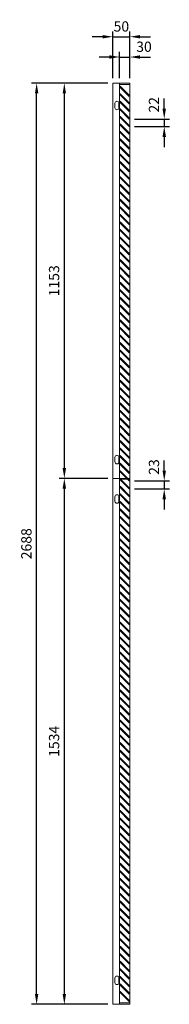
# Model space of a CAD drawing. Units: millimetres. Extents: x -172537 to -151883, y -50326 to -45613.
# Drawn here: x -155350 to -154912, y -48775 to -45902 of the extents above; entities that cross this region are included whole.
import ezdxf

# ---------------------------------------------------------------- set-up
doc = ezdxf.new("R2010")
doc.units = ezdxf.units.MM
doc.header["$LTSCALE"] = 250
doc.header["$MEASUREMENT"] = 0
doc.layers.get('Defpoints').update_dxf_attribs({"lineweight": 5})
doc.layers.add('L+F STEEL', color=7, linetype='Continuous', lineweight=5)
doc.layers.add('WK_STEEL', color=7, linetype='Continuous')
doc.styles.add('ROMANS', font='romans', dxfattribs={"width": 0.8})
doc.dimstyles.new('L+F 15', dxfattribs={"dimscale": 5, "dimtxt": 6, "dimasz": 6, "dimexe": 3, "dimexo": 3, "dimgap": 3, "dimtad": 1, "dimdec": 0, "dimrnd": 1, "dimdsep": 46, "dimtxsty": 'ROMANS', "dimcen": -3.6, "dimclrd": 134, "dimclre": 134, "dimclrt": 7, "dimadec": 0, "dimazin": 0, "dimtfac": 1, "dimtdec": 0, "dimtix": 1, "dimtmove": 2, "dimatfit": 3, "dimfxl": 1, "dimtvp": 1.666667, "dimtolj": 1, "dimarcsym": 0})

# ---------------------------------------------------------------- blocks, each defined once
blk = doc.blocks.new('*D51')
at = {"layer": 'Defpoints', "color": 0, "lineweight": 5, "transparency": 16777216}
for p in [(-155027.2, -45951.6), (-155077.2, -46087.2), (-155027.2, -46087.2)]:
    blk.add_point(p, dxfattribs=at)
at = {"layer": 'L+F STEEL', "color": 134, "lineweight": -2, "transparency": 16777216}
for p, q in [((-155077.2, -46072.2), (-155077.2, -45936.6)), ((-155027.2, -46072.2), (-155027.2, -45936.6)), ((-155107.2, -45951.6), (-155137.2, -45951.6)), ((-155077.2, -45951.6), (-155027.2, -45951.6)), ((-154997.2, -45951.6), (-154967.2, -45951.6))]:
    blk.add_line(p, q, dxfattribs=at)
at = {"layer": 'L+F STEEL', "color": 134, "lineweight": 5, "transparency": 16777216}
for points in [[(-155107.2, -45946.6), (-155107.2, -45956.6), (-155077.2, -45951.6)], [(-154997.2, -45946.6), (-154997.2, -45956.6), (-155027.2, -45951.6)]]:
    blk.add_solid(points, dxfattribs=at)
at = {"layer": 'L+F STEEL', "color": 7, "lineweight": 5, "transparency": 16777216, "insert": (-155052.2, -45921.6), "char_height": 30, "attachment_point": 5, "style": 'ROMANS'}
blk.add_mtext('\\A1;50', dxfattribs=at)
blk = doc.blocks.new('*D52')
at = {"layer": 'Defpoints', "color": 0, "lineweight": 5, "transparency": 16777216}
for p in [(-155028.9, -46191.7), (-155028.9, -46213.7), (-154926.8, -46213.7)]:
    blk.add_point(p, dxfattribs=at)
at = {"layer": 'L+F STEEL', "color": 134, "lineweight": -2, "transparency": 16777216}
for p, q in [((-154926.8, -46161.7), (-154926.8, -46131.7)), ((-155013.9, -46191.7), (-154911.8, -46191.7)), ((-154926.8, -46191.7), (-154926.8, -46213.7)), ((-155013.9, -46213.7), (-154911.8, -46213.7)), ((-154926.8, -46243.7), (-154926.8, -46273.7))]:
    blk.add_line(p, q, dxfattribs=at)
at = {"layer": 'L+F STEEL', "color": 134, "lineweight": 5, "transparency": 16777216}
for points in [[(-154931.8, -46161.7), (-154921.8, -46161.7), (-154926.8, -46191.7)], [(-154931.8, -46243.7), (-154921.8, -46243.7), (-154926.8, -46213.7)]]:
    blk.add_solid(points, dxfattribs=at)
at = {"layer": 'L+F STEEL', "color": 7, "lineweight": 5, "transparency": 16777216, "insert": (-154956.8, -46150.3), "char_height": 30, "attachment_point": 5, "rotation": 90, "style": 'ROMANS'}
blk.add_mtext('\\A1;22', dxfattribs=at)
blk = doc.blocks.new('*D53')
at = {"layer": 'Defpoints', "color": 0, "lineweight": 5, "transparency": 16777216}
for p in [(-155027.2, -46010.8), (-155057.2, -46087.2), (-155027.2, -46087.2)]:
    blk.add_point(p, dxfattribs=at)
at = {"layer": 'L+F STEEL', "color": 134, "lineweight": -2, "transparency": 16777216}
for p, q in [((-155057.2, -46072.2), (-155057.2, -45995.8)), ((-155027.2, -46072.2), (-155027.2, -45995.8)), ((-155087.2, -46010.8), (-155117.2, -46010.8)), ((-155057.2, -46010.8), (-155027.2, -46010.8)), ((-154997.2, -46010.8), (-154967.2, -46010.8))]:
    blk.add_line(p, q, dxfattribs=at)
at = {"layer": 'L+F STEEL', "color": 134, "lineweight": 5, "transparency": 16777216}
for points in [[(-155087.2, -46005.8), (-155087.2, -46015.8), (-155057.2, -46010.8)], [(-154997.2, -46005.8), (-154997.2, -46015.8), (-155027.2, -46010.8)]]:
    blk.add_solid(points, dxfattribs=at)
at = {"layer": 'L+F STEEL', "color": 7, "lineweight": 5, "transparency": 16777216, "insert": (-154986, -45980.8), "char_height": 30, "attachment_point": 5, "style": 'ROMANS'}
blk.add_mtext('\\A1;30', dxfattribs=at)
blk = doc.blocks.new('*D54')
at = {"layer": 'Defpoints', "color": 0, "lineweight": 5, "transparency": 16777216}
for p in [(-155028.9, -47247.7), (-155028.9, -47271.1), (-154926.8, -47271.1)]:
    blk.add_point(p, dxfattribs=at)
at = {"layer": 'L+F STEEL', "color": 134, "lineweight": -2, "transparency": 16777216}
for p, q in [((-154926.8, -47217.7), (-154926.8, -47187.7)), ((-155013.9, -47247.7), (-154911.8, -47247.7)), ((-154926.8, -47247.7), (-154926.8, -47271.1)), ((-155013.9, -47271.1), (-154911.8, -47271.1)), ((-154926.8, -47301.1), (-154926.8, -47331.1))]:
    blk.add_line(p, q, dxfattribs=at)
at = {"layer": 'L+F STEEL', "color": 134, "lineweight": 5, "transparency": 16777216}
for points in [[(-154931.8, -47217.7), (-154921.8, -47217.7), (-154926.8, -47247.7)], [(-154931.8, -47301.1), (-154921.8, -47301.1), (-154926.8, -47271.1)]]:
    blk.add_solid(points, dxfattribs=at)
at = {"layer": 'L+F STEEL', "color": 7, "lineweight": 5, "transparency": 16777216, "insert": (-154956.8, -47207.2), "char_height": 30, "attachment_point": 5, "rotation": 90, "style": 'ROMANS'}
blk.add_mtext('\\A1;23', dxfattribs=at)
blk = doc.blocks.new('*D55')
at = {"layer": 'Defpoints', "color": 0, "lineweight": 5, "transparency": 16777216}
for p in [(-155077.2, -46087.2), (-155219, -47240.4), (-155077.2, -47240.4)]:
    blk.add_point(p, dxfattribs=at)
at = {"layer": 'L+F STEEL', "color": 134, "lineweight": -2, "transparency": 16777216}
for p, q in [((-155092.2, -46087.2), (-155234, -46087.2)), ((-155219, -46117.2), (-155219, -47210.4)), ((-155092.2, -47240.4), (-155234, -47240.4))]:
    blk.add_line(p, q, dxfattribs=at)
at = {"layer": 'L+F STEEL', "color": 134, "lineweight": 5, "transparency": 16777216}
for points in [[(-155224, -46117.2), (-155214, -46117.2), (-155219, -46087.2)], [(-155224, -47210.4), (-155214, -47210.4), (-155219, -47240.4)]]:
    blk.add_solid(points, dxfattribs=at)
at = {"layer": 'L+F STEEL', "color": 7, "lineweight": 5, "transparency": 16777216, "insert": (-155249, -46663.8), "char_height": 30, "attachment_point": 5, "rotation": 90, "style": 'ROMANS'}
blk.add_mtext('\\A1;1153', dxfattribs=at)
blk = doc.blocks.new('*D56')
at = {"layer": 'Defpoints', "color": 0, "lineweight": 5, "transparency": 16777216}
for p in [(-155077.2, -47240.4), (-155219, -48774.9), (-155077.2, -48774.9)]:
    blk.add_point(p, dxfattribs=at)
at = {"layer": 'L+F STEEL', "color": 134, "lineweight": -2, "transparency": 16777216}
for p, q in [((-155092.2, -47240.4), (-155234, -47240.4)), ((-155219, -47270.4), (-155219, -48744.9)), ((-155092.2, -48774.9), (-155234, -48774.9))]:
    blk.add_line(p, q, dxfattribs=at)
at = {"layer": 'L+F STEEL', "color": 134, "lineweight": 5, "transparency": 16777216}
for points in [[(-155224, -47270.4), (-155214, -47270.4), (-155219, -47240.4)], [(-155224, -48744.9), (-155214, -48744.9), (-155219, -48774.9)]]:
    blk.add_solid(points, dxfattribs=at)
at = {"layer": 'L+F STEEL', "color": 7, "lineweight": 5, "transparency": 16777216, "insert": (-155249, -48007.6), "char_height": 30, "attachment_point": 5, "rotation": 90, "style": 'ROMANS'}
blk.add_mtext('\\A1;1534', dxfattribs=at)
blk = doc.blocks.new('*D57')
at = {"layer": 'Defpoints', "color": 0, "lineweight": 5, "transparency": 16777216}
for p in [(-155300, -46087.2), (-155077.2, -46087.2), (-155077.2, -48774.9)]:
    blk.add_point(p, dxfattribs=at)
at = {"layer": 'L+F STEEL', "color": 134, "lineweight": -2, "transparency": 16777216}
for p, q in [((-155092.2, -46087.2), (-155315, -46087.2)), ((-155300, -48744.9), (-155300, -46117.2)), ((-155092.2, -48774.9), (-155315, -48774.9))]:
    blk.add_line(p, q, dxfattribs=at)
at = {"layer": 'L+F STEEL', "color": 134, "lineweight": 5, "transparency": 16777216}
for points in [[(-155305, -46117.2), (-155295, -46117.2), (-155300, -46087.2)], [(-155305, -48744.9), (-155295, -48744.9), (-155300, -48774.9)]]:
    blk.add_solid(points, dxfattribs=at)
at = {"layer": 'L+F STEEL', "color": 7, "lineweight": 5, "transparency": 16777216, "insert": (-155330, -47431), "char_height": 30, "attachment_point": 5, "rotation": 90, "style": 'ROMANS'}
blk.add_mtext('\\A1;2688', dxfattribs=at)

msp = doc.modelspace()

# ---------------------------------------------------------------- linework, layer by layer
at = {"layer": 'WK_STEEL', "lineweight": 0}
for p, q in [((-155027.2, -46087.2), (-155077.2, -46087.2)), ((-155077.2, -48774.9), (-155077.2, -46087.2)), ((-155057.2, -46087.2), (-155057.2, -47240.4)), ((-155027.2, -48774.9), (-155027.2, -46087.2)), ((-155037.2, -46447.6), (-155037.2, -46448.4)), ((-155077.2, -47240.4), (-155027.2, -47240.4)), ((-155057.2, -47242.4), (-155057.2, -48774.9)), ((-155027.2, -47242.4), (-155057.2, -47242.4)), ((-155027.2, -48774.9), (-155077.2, -48774.9))]:
    msp.add_line(p, q, dxfattribs=at)
for points in [[(-155057.2, -46091.2), (-155027.2, -46091.2)], [(-155027.2, -48770.9), (-155057.2, -48770.9)]]:
    msp.add_lwpolyline(points, dxfattribs=at)
for points in [[(-155057.2, -46097.4), (-155028.9, -46125.7), (-155027.5, -46124.2), (-155055.8, -46096)], [(-155057.2, -46119.4), (-155028.9, -46147.7), (-155027.5, -46146.2), (-155055.8, -46118)], [(-155057.2, -46141.4), (-155028.9, -46169.7), (-155027.5, -46168.2), (-155055.8, -46140)], [(-155057.2, -46163.4), (-155028.9, -46191.7), (-155027.5, -46190.2), (-155055.8, -46162)], [(-155057.2, -46185.4), (-155028.9, -46213.7), (-155027.5, -46212.2), (-155055.8, -46184)], [(-155057.2, -46207.4), (-155028.9, -46235.7), (-155027.5, -46234.2), (-155055.8, -46206)], [(-155057.2, -46229.4), (-155028.9, -46257.7), (-155027.5, -46256.2), (-155055.8, -46228)], [(-155057.2, -46251.4), (-155028.9, -46279.7), (-155027.5, -46278.2), (-155055.8, -46250)], [(-155057.2, -46273.4), (-155028.9, -46301.7), (-155027.5, -46300.2), (-155055.8, -46272)], [(-155057.2, -46295.4), (-155028.9, -46323.7), (-155027.5, -46322.2), (-155055.8, -46294)], [(-155057.2, -46317.4), (-155028.9, -46345.7), (-155027.5, -46344.2), (-155055.8, -46316)], [(-155057.2, -46339.4), (-155028.9, -46367.7), (-155027.5, -46366.2), (-155055.8, -46338)], [(-155057.2, -46361.4), (-155028.9, -46389.7), (-155027.5, -46388.2), (-155055.8, -46360)], [(-155057.2, -46383.4), (-155028.9, -46411.7), (-155027.5, -46410.2), (-155055.8, -46382)], [(-155057.2, -46405.4), (-155028.9, -46433.7), (-155027.5, -46432.2), (-155055.8, -46404)], [(-155057.2, -46427.4), (-155028.9, -46455.7), (-155027.5, -46454.2), (-155055.8, -46426)], [(-155057.2, -46449.4), (-155028.9, -46477.7), (-155027.5, -46476.2), (-155055.8, -46448)], [(-155057.2, -46471.4), (-155028.9, -46499.7), (-155027.5, -46498.2), (-155055.8, -46470)], [(-155057.2, -46493.4), (-155028.9, -46521.7), (-155027.5, -46520.2), (-155055.8, -46492)], [(-155057.2, -46515.4), (-155028.9, -46543.7), (-155027.5, -46542.2), (-155055.8, -46514)], [(-155057.2, -46537.4), (-155028.9, -46565.7), (-155027.5, -46564.2), (-155055.8, -46536)], [(-155057.2, -46559.4), (-155028.9, -46587.7), (-155027.5, -46586.2), (-155055.8, -46558)], [(-155057.2, -46581.4), (-155028.9, -46609.7), (-155027.5, -46608.2), (-155055.8, -46580)], [(-155057.2, -46603.4), (-155028.9, -46631.7), (-155027.5, -46630.2), (-155055.8, -46602)], [(-155057.2, -46625.4), (-155028.9, -46653.7), (-155027.5, -46652.2), (-155055.8, -46624)], [(-155057.2, -46647.4), (-155028.9, -46675.7), (-155027.5, -46674.2), (-155055.8, -46646)], [(-155057.2, -46669.4), (-155028.9, -46697.7), (-155027.5, -46696.2), (-155055.8, -46668)], [(-155057.2, -46691.4), (-155028.9, -46719.7), (-155027.5, -46718.2), (-155055.8, -46690)], [(-155057.2, -46713.4), (-155028.9, -46741.7), (-155027.5, -46740.2), (-155055.8, -46712)], [(-155057.2, -46735.4), (-155028.9, -46763.7), (-155027.5, -46762.2), (-155055.8, -46734)], [(-155057.2, -46757.4), (-155028.9, -46785.7), (-155027.5, -46784.2), (-155055.8, -46756)], [(-155057.2, -46779.4), (-155028.9, -46807.7), (-155027.5, -46806.2), (-155055.8, -46778)], [(-155057.2, -46801.4), (-155028.9, -46829.7), (-155027.5, -46828.2), (-155055.8, -46800)], [(-155057.2, -46823.4), (-155028.9, -46851.7), (-155027.5, -46850.2), (-155055.8, -46822)], [(-155057.2, -46845.4), (-155028.9, -46873.7), (-155027.5, -46872.2), (-155055.8, -46844)], [(-155057.2, -46867.4), (-155028.9, -46895.7), (-155027.5, -46894.2), (-155055.8, -46866)], [(-155057.2, -46889.4), (-155028.9, -46917.7), (-155027.5, -46916.2), (-155055.8, -46888)], [(-155057.2, -46911.4), (-155028.9, -46939.7), (-155027.5, -46938.2), (-155055.8, -46910)], [(-155057.2, -46933.4), (-155028.9, -46961.7), (-155027.5, -46960.2), (-155055.8, -46932)], [(-155057.2, -46955.4), (-155028.9, -46983.7), (-155027.5, -46982.2), (-155055.8, -46954)], [(-155057.2, -46977.4), (-155028.9, -47005.7), (-155027.5, -47004.2), (-155055.8, -46976)], [(-155057.2, -46999.4), (-155028.9, -47027.7), (-155027.5, -47026.2), (-155055.8, -46998)], [(-155057.2, -47021.4), (-155028.9, -47049.7), (-155027.5, -47048.2), (-155055.8, -47020)], [(-155057.2, -47043.4), (-155028.9, -47071.7), (-155027.5, -47070.2), (-155055.8, -47042)], [(-155057.2, -47065.4), (-155028.9, -47093.7), (-155027.5, -47092.2), (-155055.8, -47064)], [(-155057.2, -47087.4), (-155028.9, -47115.7), (-155027.5, -47114.2), (-155055.8, -47086)], [(-155057.2, -47109.4), (-155028.9, -47137.7), (-155027.5, -47136.2), (-155055.8, -47108)], [(-155057.2, -47131.4), (-155028.9, -47159.7), (-155027.5, -47158.2), (-155055.8, -47130)], [(-155057.2, -47153.4), (-155028.9, -47181.7), (-155027.5, -47180.2), (-155055.8, -47152)], [(-155057.2, -47175.4), (-155028.9, -47203.7), (-155027.5, -47202.2), (-155055.8, -47174)], [(-155057.2, -47197.4), (-155028.9, -47225.7), (-155027.5, -47224.2), (-155055.8, -47196)], [(-155057.2, -47219.4), (-155028.9, -47247.7), (-155027.5, -47246.2), (-155055.8, -47218)], [(-155057.2, -47242.8), (-155028.9, -47271.1), (-155027.5, -47269.7), (-155055.8, -47241.4)], [(-155057.2, -47264.8), (-155028.9, -47293.1), (-155027.5, -47291.7), (-155055.8, -47263.4)], [(-155057.2, -47286.8), (-155028.9, -47315.1), (-155027.5, -47313.7), (-155055.8, -47285.4)], [(-155057.2, -47308.8), (-155028.9, -47337.1), (-155027.5, -47335.7), (-155055.8, -47307.4)], [(-155057.2, -47330.8), (-155028.9, -47359.1), (-155027.5, -47357.7), (-155055.8, -47329.4)], [(-155057.2, -47352.8), (-155028.9, -47381.1), (-155027.5, -47379.7), (-155055.8, -47351.4)], [(-155057.2, -47374.8), (-155028.9, -47403.1), (-155027.5, -47401.7), (-155055.8, -47373.4)], [(-155057.2, -47396.8), (-155028.9, -47425.1), (-155027.5, -47423.7), (-155055.8, -47395.4)], [(-155057.2, -47418.8), (-155028.9, -47447.1), (-155027.5, -47445.7), (-155055.8, -47417.4)], [(-155057.2, -47440.8), (-155028.9, -47469.1), (-155027.5, -47467.7), (-155055.8, -47439.4)], [(-155057.2, -47462.8), (-155028.9, -47491.1), (-155027.5, -47489.7), (-155055.8, -47461.4)], [(-155057.2, -47484.8), (-155028.9, -47513.1), (-155027.5, -47511.7), (-155055.8, -47483.4)], [(-155057.2, -47506.8), (-155028.9, -47535.1), (-155027.5, -47533.7), (-155055.8, -47505.4)], [(-155057.2, -47528.8), (-155028.9, -47557.1), (-155027.5, -47555.7), (-155055.8, -47527.4)], [(-155057.2, -47550.8), (-155028.9, -47579.1), (-155027.5, -47577.7), (-155055.8, -47549.4)], [(-155057.2, -47572.8), (-155028.9, -47601.1), (-155027.5, -47599.7), (-155055.8, -47571.4)], [(-155057.2, -47594.8), (-155028.9, -47623.1), (-155027.5, -47621.7), (-155055.8, -47593.4)], [(-155057.2, -47616.8), (-155028.9, -47645.1), (-155027.5, -47643.7), (-155055.8, -47615.4)], [(-155057.2, -47638.8), (-155028.9, -47667.1), (-155027.5, -47665.7), (-155055.8, -47637.4)], [(-155057.2, -47660.8), (-155028.9, -47689.1), (-155027.5, -47687.7), (-155055.8, -47659.4)], [(-155057.2, -47682.8), (-155028.9, -47711.1), (-155027.5, -47709.7), (-155055.8, -47681.4)], [(-155057.2, -47704.8), (-155028.9, -47733.1), (-155027.5, -47731.7), (-155055.8, -47703.4)], [(-155057.2, -47726.8), (-155028.9, -47755.1), (-155027.5, -47753.7), (-155055.8, -47725.4)], [(-155057.2, -47748.8), (-155028.9, -47777.1), (-155027.5, -47775.7), (-155055.8, -47747.4)], [(-155057.2, -47770.8), (-155028.9, -47799.1), (-155027.5, -47797.7), (-155055.8, -47769.4)], [(-155057.2, -47792.8), (-155028.9, -47821.1), (-155027.5, -47819.7), (-155055.8, -47791.4)], [(-155057.2, -47814.8), (-155028.9, -47843.1), (-155027.5, -47841.7), (-155055.8, -47813.4)], [(-155057.2, -47836.8), (-155028.9, -47865.1), (-155027.5, -47863.7), (-155055.8, -47835.4)], [(-155057.2, -47858.8), (-155028.9, -47887.1), (-155027.5, -47885.7), (-155055.8, -47857.4)], [(-155057.2, -47880.8), (-155028.9, -47909.1), (-155027.5, -47907.7), (-155055.8, -47879.4)], [(-155057.2, -47902.8), (-155028.9, -47931.1), (-155027.5, -47929.7), (-155055.8, -47901.4)], [(-155057.2, -47924.8), (-155028.9, -47953.1), (-155027.5, -47951.7), (-155055.8, -47923.4)], [(-155057.2, -47946.8), (-155028.9, -47975.1), (-155027.5, -47973.7), (-155055.8, -47945.4)], [(-155057.2, -47968.8), (-155028.9, -47997.1), (-155027.5, -47995.7), (-155055.8, -47967.4)], [(-155057.2, -47990.8), (-155028.9, -48019.1), (-155027.5, -48017.7), (-155055.8, -47989.4)], [(-155057.2, -48012.8), (-155028.9, -48041.1), (-155027.5, -48039.7), (-155055.8, -48011.4)], [(-155057.2, -48034.8), (-155028.9, -48063.1), (-155027.5, -48061.7), (-155055.8, -48033.4)], [(-155057.2, -48056.8), (-155028.9, -48085.1), (-155027.5, -48083.7), (-155055.8, -48055.4)], [(-155057.2, -48078.8), (-155028.9, -48107.1), (-155027.5, -48105.7), (-155055.8, -48077.4)], [(-155057.2, -48100.8), (-155028.9, -48129.1), (-155027.5, -48127.7), (-155055.8, -48099.4)], [(-155057.2, -48122.8), (-155028.9, -48151.1), (-155027.5, -48149.7), (-155055.8, -48121.4)], [(-155057.2, -48144.8), (-155028.9, -48173.1), (-155027.5, -48171.7), (-155055.8, -48143.4)], [(-155057.2, -48166.8), (-155028.9, -48195.1), (-155027.5, -48193.7), (-155055.8, -48165.4)], [(-155057.2, -48188.8), (-155028.9, -48217.1), (-155027.5, -48215.7), (-155055.8, -48187.4)], [(-155057.2, -48210.8), (-155028.9, -48239.1), (-155027.5, -48237.7), (-155055.8, -48209.4)], [(-155057.2, -48232.8), (-155028.9, -48261.1), (-155027.5, -48259.7), (-155055.8, -48231.4)], [(-155057.2, -48254.8), (-155028.9, -48283.1), (-155027.5, -48281.7), (-155055.8, -48253.4)], [(-155057.2, -48276.8), (-155028.9, -48305.1), (-155027.5, -48303.7), (-155055.8, -48275.4)], [(-155057.2, -48298.8), (-155028.9, -48327.1), (-155027.5, -48325.7), (-155055.8, -48297.4)], [(-155057.2, -48320.8), (-155028.9, -48349.1), (-155027.5, -48347.7), (-155055.8, -48319.4)], [(-155057.2, -48342.8), (-155028.9, -48371.1), (-155027.5, -48369.7), (-155055.8, -48341.4)], [(-155057.2, -48364.8), (-155028.9, -48393.1), (-155027.5, -48391.7), (-155055.8, -48363.4)], [(-155057.2, -48386.8), (-155028.9, -48415.1), (-155027.5, -48413.7), (-155055.8, -48385.4)], [(-155057.2, -48408.8), (-155028.9, -48437.1), (-155027.5, -48435.7), (-155055.8, -48407.4)], [(-155057.2, -48430.8), (-155028.9, -48459.1), (-155027.5, -48457.7), (-155055.8, -48429.4)], [(-155057.2, -48452.8), (-155028.9, -48481.1), (-155027.5, -48479.7), (-155055.8, -48451.4)], [(-155057.2, -48474.8), (-155028.9, -48503.1), (-155027.5, -48501.7), (-155055.8, -48473.4)], [(-155057.2, -48496.8), (-155028.9, -48525.1), (-155027.5, -48523.7), (-155055.8, -48495.4)], [(-155057.2, -48518.8), (-155028.9, -48547.1), (-155027.5, -48545.7), (-155055.8, -48517.4)], [(-155057.2, -48540.8), (-155028.9, -48569.1), (-155027.5, -48567.7), (-155055.8, -48539.4)], [(-155057.2, -48562.8), (-155028.9, -48591.1), (-155027.5, -48589.7), (-155055.8, -48561.4)], [(-155057.2, -48584.8), (-155028.9, -48613.1), (-155027.5, -48611.7), (-155055.8, -48583.4)], [(-155057.2, -48606.8), (-155028.9, -48635.1), (-155027.5, -48633.7), (-155055.8, -48605.4)], [(-155057.2, -48628.8), (-155028.9, -48657.1), (-155027.5, -48655.7), (-155055.8, -48627.4)], [(-155057.2, -48650.8), (-155028.9, -48679.1), (-155027.5, -48677.7), (-155055.8, -48649.4)], [(-155057.2, -48672.8), (-155028.9, -48701.1), (-155027.5, -48699.7), (-155055.8, -48671.4)], [(-155057.2, -48694.8), (-155028.9, -48723.1), (-155027.5, -48721.7), (-155055.8, -48693.4)], [(-155057.2, -48716.8), (-155028.9, -48745.1), (-155027.5, -48743.7), (-155055.8, -48715.4)], [(-155057.2, -48738.8), (-155028.9, -48767.1), (-155027.5, -48765.7), (-155055.8, -48737.4)]]:
    msp.add_lwpolyline(points, close=True, dxfattribs=at)
for points in [[(-155059.2, -46145.7, 1), (-155071.2, -46145.7), (-155071.2, -46158.7, 1), (-155059.2, -46158.7)], [(-155059.2, -47178.9, 1), (-155071.2, -47178.9), (-155071.2, -47191.9, 1), (-155059.2, -47191.9)], [(-155059.2, -47293.9, 1), (-155071.2, -47293.9), (-155071.2, -47306.9, 1), (-155059.2, -47306.9)], [(-155059.2, -48698.4, 1), (-155071.2, -48698.4), (-155071.2, -48711.4, 1), (-155059.2, -48711.4)]]:
    msp.add_lwpolyline(points, format="xyb", close=True, dxfattribs=at)

# ---------------------------------------------------------------- dimensions: what is measured, and where the dimension line sits
at = {"layer": 'L+F STEEL', "lineweight": 5}
dim = msp.add_linear_dim(base=(-155027.2, -45951.6), p1=(-155077.2, -46087.2), p2=(-155027.2, -46087.2), dimstyle='L+F 15', dxfattribs=at)
dim.commit()
dim.dimension.update_dxf_attribs({"geometry": '*D51', "text_midpoint": (-155052.2, -45921.6)})
dim = msp.add_linear_dim(base=(-155027.2, -46010.8), p1=(-155057.2, -46087.2), p2=(-155027.2, -46087.2), dimstyle='L+F 15', dxfattribs=at)
dim.commit()
dim.dimension.update_dxf_attribs({"geometry": '*D53', "text_midpoint": (-154986, -45980.8), "dimtype": 160})
for base, p1, p2, picture, middle in [((-155300, -46087.2), (-155077.2, -48774.9), (-155077.2, -46087.2), '*D57', (-155330, -47431)), ((-155219, -47240.4), (-155077.2, -46087.2), (-155077.2, -47240.4), '*D55', (-155249, -46663.8)), ((-155218.9508, -48774.8708), (-155077.2327, -47240.3794), (-155077.2327, -48774.8708), '*D56', (-155248.9508, -48007.6251))]:
    dim = msp.add_linear_dim(base=base, p1=p1, p2=p2, angle=90, dimstyle='L+F 15', dxfattribs=at)
    dim.commit()
    dim.dimension.update_dxf_attribs({"geometry": picture, "text_midpoint": middle})
for base, p1, p2, picture, middle in [((-154926.8, -46213.7), (-155028.9, -46191.7), (-155028.9, -46213.7), '*D52', (-154956.8, -46150.3)), ((-154926.8, -47271.1), (-155028.9, -47247.7), (-155028.9, -47271.1), '*D54', (-154956.8, -47207.2))]:
    dim = msp.add_linear_dim(base=base, p1=p1, p2=p2, angle=90, dimstyle='L+F 15', dxfattribs=at)
    dim.commit()
    dim.dimension.update_dxf_attribs({"geometry": picture, "text_midpoint": middle, "dimtype": 160})

doc.saveas('drawing.dxf')
